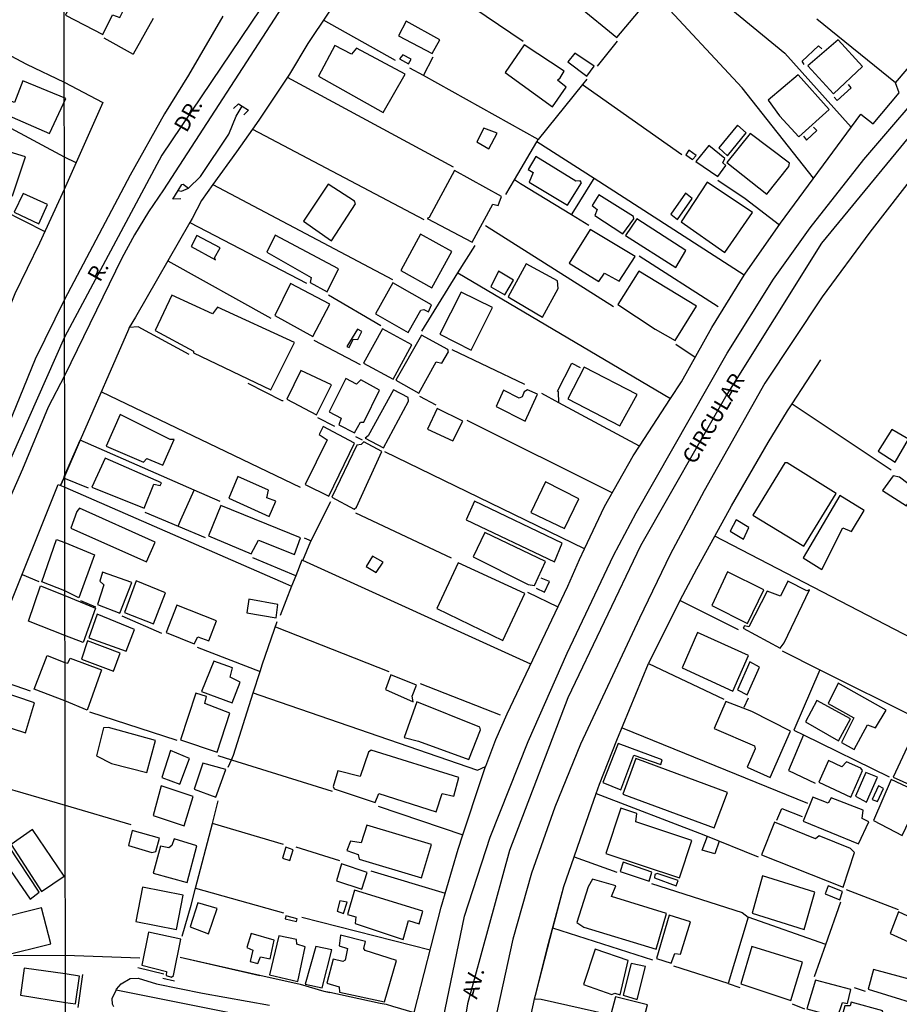
# Model space of a CAD drawing. Extents: x 183118 to 185538, y 1674283 to 1677057.
# Drawn here: x 185041 to 185183, y 1676562 to 1676721 of the extents above; entities that cross this region are included whole.
import ezdxf

# ---------------------------------------------------------------- set-up
doc = ezdxf.new("R2010")
doc.units = 0
doc.header["$MEASUREMENT"] = 0
for name, color, linetype in [('V-ARROIO', 150, 'CONTINUOUS'), ('V-EDIFICACAO', 7, 'CONTINUOUS'), ('V-EIXO_DE_LOGRADOURO', 3, 'CONTINUOUS'), ('V-LOTE', 1, 'CONTINUOUS'), ('V-NOME_DOS_LOGRADOUROS', 7, 'CONTINUOUS'), ('V-PONTE_VIADUTO_PASSARELA', 2, 'CONTINUOUS'), ('V-QUADRA', 2, 'CONTINUOUS'), ('V-TESTADA', 6, 'CONTINUOUS'), ('X-LIMITE_1000', 4, 'CONTINUOUS')]:
    doc.layers.add(name, color=color, linetype=linetype)

msp = doc.modelspace()

# ---------------------------------------------------------------- linework, layer by layer
at = {"layer": 'V-ARROIO'}
for points in [[(185068.25, 1676693.65), (185070.22, 1676695.54), (185074.79, 1676702.4), (185075.94, 1676705.31), (185076.93, 1676706.91)], [(185066.58, 1676693.29), (185067.15, 1676693.18), (185068.25, 1676693.65)]]:
    msp.add_lwpolyline(points, dxfattribs=at)
at = {"layer": 'V-EDIFICACAO'}
for points in [[(185050.76, 1676726.35), (185048.44, 1676721.58), (185054.43, 1676718.48), (185056.02, 1676721.63), (185057.2, 1676721.2), (185057.85, 1676722.52), (185050.76, 1676726.35)], [(185134.59, 1676727.24), (185131.18, 1676723.04), (185137.4, 1676717.99), (185140.89, 1676722.15), (185134.59, 1676727.24)], [(185103.41, 1676720.6), (185102.17, 1676718.23), (185107.61, 1676715.42), (185108.84, 1676717.62), (185103.41, 1676720.6)], [(185095.4, 1676716.26), (185094.56, 1676715.27), (185091.86, 1676716.67), (185089.25, 1676711.77), (185099.69, 1676705.89), (185103.24, 1676712.07), (185095.4, 1676716.26)], [(185122.42, 1676716.78), (185119.38, 1676712.35), (185127.03, 1676706.79), (185129.19, 1676709.96), (185127.81, 1676711.09), (185128.26, 1676711.46), (185128.89, 1676712.56), (185122.42, 1676716.78)], [(185168.18, 1676713.41), (185172.35, 1676708.88), (185177.02, 1676713.31), (185173.09, 1676717.61), (185168.18, 1676713.41)], [(185102.88, 1676715.2), (185102.33, 1676714.57), (185103.79, 1676713.74), (185104.2, 1676714.51), (185102.88, 1676715.2)], [(185130.63, 1676715.44), (185129.5, 1676714.06), (185132.55, 1676711.72), (185133.75, 1676713.35), (185130.63, 1676715.44)], [(185166.62, 1676711.97), (185161.8, 1676707.85), (185163.64, 1676705.33), (185166.77, 1676701.97), (185171.65, 1676706.39), (185166.62, 1676711.97)], [(185048.47, 1676708.12), (185041.56, 1676711), (185040.18, 1676707.51), (185038.04, 1676708.3), (185037.17, 1676706.25), (185045.86, 1676702.5), (185048.47, 1676708.12)], [(185153.84, 1676700.16), (185155.24, 1676698.87), (185158.28, 1676702.58), (185156.86, 1676703.83), (185153.84, 1676700.16)], [(185115.95, 1676703.33), (185114.79, 1676701.15), (185116.74, 1676700.03), (185118.1, 1676702.55), (185115.95, 1676703.33)], [(185158.9, 1676702.49), (185155.15, 1676697.81), (185161.59, 1676692.71), (185165.15, 1676697.17), (185165.26, 1676697.69), (185158.9, 1676702.49)], [(185033.69, 1676701.26), (185031.9, 1676694.9), (185039.89, 1676692.42), (185041.96, 1676698.74), (185033.69, 1676701.26)], [(185152.21, 1676700.58), (185150.15, 1676697.96), (185153.67, 1676695.55), (185154.99, 1676697.32), (185154.48, 1676697.76), (185154.8, 1676698.45), (185152.21, 1676700.58)], [(185148.99, 1676699.8), (185148.54, 1676699.07), (185149.62, 1676698.31), (185150.18, 1676698.94), (185148.99, 1676699.8)], [(185124.32, 1676698.79), (185123.08, 1676696.7), (185123.89, 1676696.2), (185123.23, 1676694.65), (185129.44, 1676690.92), (185131.69, 1676694.53), (185131.46, 1676694.83), (185130.79, 1676694.8), (185124.32, 1676698.79)], [(185111.21, 1676696.51), (185107.12, 1676688.93), (185106.76, 1676688.77), (185114.03, 1676684.95), (185117.4, 1676691.1), (185118.24, 1676690.88), (185118.77, 1676692.32), (185111.21, 1676696.51)], [(185090.82, 1676694.31), (185086.82, 1676688.32), (185091.34, 1676685.17), (185095.21, 1676691.12), (185095.05, 1676691.58), (185090.82, 1676694.31)], [(185151.95, 1676694.64), (185147.76, 1676688.25), (185154.8, 1676683.3), (185159.25, 1676689.72), (185151.95, 1676694.64)], [(185041.59, 1676692.81), (185040.15, 1676689.81), (185044.12, 1676687.92), (185045.51, 1676691.02), (185041.59, 1676692.81)], [(185134.48, 1676692.59), (185133.42, 1676690.87), (185134.23, 1676690.23), (185133.83, 1676689.25), (185138.33, 1676686.29), (185140.12, 1676688.72), (185140.09, 1676689.08), (185134.48, 1676692.59)], [(185146.12, 1676689.45), (185147.2, 1676688.64), (185149.54, 1676692.01), (185148.46, 1676692.85), (185146.12, 1676689.45)], [(185140.63, 1676688.71), (185138.8, 1676686.03), (185146.88, 1676680.88), (185148.52, 1676683.63), (185140.63, 1676688.71)], [(185105.72, 1676686.24), (185102.54, 1676680.37), (185107.52, 1676677.59), (185110.78, 1676683.43), (185105.72, 1676686.24)], [(185133.06, 1676686.99), (185129.69, 1676681.55), (185134.47, 1676678.6), (185135.4, 1676679.97), (185137.77, 1676678.64), (185140.36, 1676682.62), (185133.06, 1676686.99)], [(185069.62, 1676686.02), (185068.71, 1676684.27), (185072.65, 1676682.11), (185072.48, 1676682.44), (185073.37, 1676684.05), (185069.62, 1676686.02)], [(185082.24, 1676686.06), (185080.92, 1676683.36), (185088.08, 1676679.24), (185087.88, 1676678.45), (185090.65, 1676676.92), (185092.49, 1676680.65), (185082.24, 1676686.06)], [(185122.73, 1676681.46), (185119.83, 1676676.11), (185125.37, 1676672.85), (185127.92, 1676677.46), (185127.79, 1676678.73), (185122.73, 1676681.46)], [(185118.31, 1676680.27), (185117.07, 1676677.77), (185119.32, 1676676.47), (185120.73, 1676678.84), (185118.31, 1676680.27)], [(185140.92, 1676680.26), (185137.53, 1676674.91), (185143.55, 1676670.91), (185146.81, 1676669.11), (185150.25, 1676674.63), (185140.92, 1676680.26)], [(185084.74, 1676678.29), (185082.19, 1676673.12), (185088.31, 1676669.71), (185091.07, 1676674.96), (185084.74, 1676678.29)], [(185101.24, 1676678.37), (185098.47, 1676673.4), (185103.69, 1676670.38), (185105.75, 1676673.98), (185106.23, 1676674.11), (185106.97, 1676673.71), (185107.5, 1676674.83), (185101.24, 1676678.37)], [(185108.85, 1676670.12), (185113.9, 1676667.51), (185117.32, 1676674.41), (185112.24, 1676676.91), (185108.85, 1676670.12)], [(185072.95, 1676674.48), (185072.15, 1676673.41), (185065.59, 1676676.39), (185062.89, 1676670.68), (185069.1, 1676667.39), (185069.06, 1676667.07), (185081.54, 1676661.12), (185085.36, 1676668.76), (185072.95, 1676674.48)], [(185093.81, 1676668.11), (185094.19, 1676667.94), (185094.86, 1676669.29), (185095.58, 1676669.23), (185096.26, 1676670.55), (185095.54, 1676670.93), (185093.81, 1676668.11)], [(185099.57, 1676670.96), (185096.53, 1676665.43), (185101.29, 1676662.84), (185104.32, 1676668.39), (185099.57, 1676670.96)], [(185101.72, 1676662.66), (185105.44, 1676660.56), (185108.22, 1676665.62), (185109.13, 1676665.42), (185110.22, 1676667.28), (185110.1, 1676667.65), (185105.85, 1676669.96), (185101.72, 1676662.66)], [(185086.37, 1676664.24), (185084.13, 1676659.6), (185088.92, 1676657.09), (185091.37, 1676661.93), (185086.37, 1676664.24)], [(185132.09, 1676664.77), (185129.5, 1676659.69), (185137.89, 1676655.3), (185140.65, 1676660.39), (185132.09, 1676664.77)], [(185095.38, 1676662.06), (185093.63, 1676662.93), (185090.97, 1676657.6), (185092.89, 1676656.56), (185092.51, 1676655.5), (185095.07, 1676654.18), (185096.01, 1676655.92), (185096.56, 1676655.91), (185099.07, 1676661.06), (185096.06, 1676662.72), (185095.38, 1676662.06)], [(185097.26, 1676653.69), (185096.75, 1676653.3), (185099.71, 1676651.75), (185103.76, 1676659.27), (185103.72, 1676659.88), (185101.33, 1676661.15), (185097.26, 1676653.69)], [(185122.44, 1676660.82), (185122.13, 1676659.98), (185121.63, 1676659.78), (185119.12, 1676661.08), (185117.93, 1676658.45), (185122.57, 1676656.05), (185124.57, 1676660.44), (185122.98, 1676661.15), (185122.44, 1676660.82)], [(185108.41, 1676658.13), (185106.84, 1676654.79), (185110.9, 1676652.91), (185112.54, 1676656.06), (185108.41, 1676658.13)], [(185057.26, 1676657.12), (185054.97, 1676652.02), (185060.99, 1676649.47), (185061.56, 1676650.06), (185064.14, 1676648.95), (185065.97, 1676653.09), (185065.33, 1676653.13), (185057.26, 1676657.12)], [(185089.98, 1676655.18), (185089.34, 1676653.89), (185090.66, 1676653.07), (185087.08, 1676645.83), (185090.93, 1676643.95), (185095.04, 1676652.53), (185089.98, 1676655.18)], [(185181.78, 1676654.73), (185179.57, 1676651.25), (185182.3, 1676649.47), (185184.45, 1676653.18), (185181.78, 1676654.73)], [(185096.58, 1676652.73), (185096.15, 1676652.28), (185095.45, 1676652.18), (185091.38, 1676643.78), (185095, 1676641.86), (185095.4, 1676642.17), (185099.47, 1676651.15), (185096.58, 1676652.73)], [(185054.83, 1676650.1), (185052.69, 1676645.42), (185061.11, 1676642.01), (185062.66, 1676645.91), (185063.67, 1676645.67), (185063.92, 1676646.14), (185054.83, 1676650.1)], [(185164.49, 1676649.32), (185159.33, 1676640.88), (185167.57, 1676635.88), (185172.8, 1676644.41), (185164.85, 1676649.35), (185164.49, 1676649.32)], [(185076.25, 1676647.14), (185074.8, 1676643.62), (185081.27, 1676640.67), (185082.36, 1676643.18), (185080.93, 1676643.7), (185081.2, 1676644.91), (185076.25, 1676647.14)], [(185181.96, 1676647.25), (185180.28, 1676644.86), (185184.12, 1676642.38), (185185.67, 1676644.99), (185182.99, 1676647.04), (185181.96, 1676647.25)], [(185125.89, 1676646.25), (185123.53, 1676641.34), (185128.96, 1676638.76), (185131.28, 1676643.55), (185125.89, 1676646.25)], [(185167.44, 1676634.03), (185170.47, 1676632.15), (185173.87, 1676638.86), (185175.26, 1676638.27), (185177.28, 1676641.64), (185173.35, 1676644.05), (185167.44, 1676634.03)], [(185050.68, 1676642), (185050.24, 1676641.51), (185049.27, 1676638.8), (185061.47, 1676633.34), (185062.87, 1676636.55), (185050.68, 1676642)], [(185073.49, 1676642.43), (185071.49, 1676637.58), (185078.38, 1676634.65), (185079.59, 1676636.84), (185085.39, 1676634.55), (185086.34, 1676637.22), (185073.49, 1676642.43)], [(185114.44, 1676643.15), (185113.05, 1676640.16), (185127.31, 1676633.34), (185128.59, 1676636.36), (185114.44, 1676643.15)], [(185156.62, 1676640.17), (185155.67, 1676638.3), (185157.82, 1676637.04), (185158.69, 1676638.89), (185156.62, 1676640.17)], [(185048.31, 1676628.66), (185044.58, 1676630.12), (185046.95, 1676636.96), (185048.3, 1676636.49), (185053.11, 1676634.5), (185050.58, 1676627.58), (185048.31, 1676628.66)], [(185116.07, 1676638.11), (185114.19, 1676634.18), (185123.08, 1676629.68), (185124.11, 1676629.54), (185125.86, 1676633.4), (185116.07, 1676638.11)], [(185097.96, 1676634.27), (185096.95, 1676632.61), (185098.54, 1676631.63), (185099.66, 1676633.32), (185097.96, 1676634.27)], [(185111.8, 1676633.22), (185108.33, 1676625.81), (185118.98, 1676620.65), (185122.54, 1676628.25), (185111.8, 1676633.22)], [(185054.41, 1676631.72), (185053.96, 1676630.24), (185054.63, 1676629.66), (185053.59, 1676626.49), (185057.2, 1676625.09), (185059.11, 1676630.04), (185054.41, 1676631.72)], [(185155.26, 1676631.77), (185152.69, 1676626.32), (185158.46, 1676623.41), (185161.12, 1676628.84), (185155.26, 1676631.77)], [(185048.32, 1676621.46), (185042.46, 1676623.78), (185044.38, 1676629.48), (185048.31, 1676627.92), (185053.28, 1676625.88), (185051.27, 1676620.36), (185048.32, 1676621.46)], [(185059.81, 1676630.31), (185057.92, 1676625.18), (185062.61, 1676623.35), (185064.56, 1676628.35), (185059.81, 1676630.31)], [(185163.81, 1676627.85), (185161.62, 1676628.63), (185158.71, 1676622.85), (185157.97, 1676623.03), (185157.76, 1676622.68), (185163.75, 1676619.45), (185164.4, 1676620.29), (185168.47, 1676628.86), (185168.04, 1676628.68), (185164.98, 1676630.24), (185163.81, 1676627.85)], [(185078.01, 1676627.35), (185077.66, 1676625.11), (185082.41, 1676624.32), (185082.7, 1676626.46), (185078.01, 1676627.35)], [(185066.37, 1676626.39), (185064.68, 1676621.97), (185069.16, 1676620.13), (185069.76, 1676621.27), (185071.57, 1676620.62), (185072.8, 1676623.85), (185066.37, 1676626.39)], [(185053.53, 1676624.9), (185052.18, 1676621.09), (185058.2, 1676618.94), (185059.58, 1676622.47), (185053.53, 1676624.9)], [(185150.41, 1676621.97), (185147.91, 1676616.25), (185156.1, 1676612.47), (185158.61, 1676618.26), (185150.41, 1676621.97)], [(185051.95, 1676620.64), (185050.98, 1676617.67), (185056.19, 1676615.72), (185057.23, 1676618.61), (185051.95, 1676620.64)], [(185048.32, 1676617.13), (185048.78, 1676617.01), (185049.17, 1676617.82), (185054.23, 1676615.94), (185051.9, 1676609.4), (185048.33, 1676610.92), (185043.39, 1676612.79), (185045.45, 1676618.23), (185048.32, 1676617.13)], [(185072.34, 1676617.32), (185070.39, 1676612.44), (185075.32, 1676610.6), (185076.62, 1676613.96), (185074.99, 1676614.74), (185075.38, 1676616.27), (185072.34, 1676617.32)], [(185156.86, 1676612.71), (185158.42, 1676611.91), (185160.38, 1676616.38), (185158.84, 1676617.2), (185156.86, 1676612.71)], [(185100.94, 1676615.11), (185100.08, 1676612.74), (185104.54, 1676610.79), (185104.37, 1676611.66), (185105.07, 1676613.46), (185100.94, 1676615.11)], [(185173.08, 1676613.77), (185171.48, 1676610.49), (185175.63, 1676608.17), (185173.63, 1676604.21), (185175.66, 1676603.06), (185177.82, 1676607.05), (185179.14, 1676606.57), (185180.83, 1676609.42), (185173.08, 1676613.77)], [(185037.18, 1676612.71), (185035.63, 1676607.82), (185041.99, 1676605.79), (185043.41, 1676610.6), (185037.18, 1676612.71)], [(185070.88, 1676610.52), (185071.16, 1676611.64), (185069.47, 1676612.16), (185066.99, 1676604.65), (185072.88, 1676602.65), (185074.94, 1676608.96), (185070.88, 1676610.52)], [(185105.12, 1676610.77), (185103.07, 1676605), (185105.4, 1676604.43), (185113.5, 1676601.46), (185115.38, 1676606.27), (185115.29, 1676606.68), (185105.12, 1676610.77)], [(185159.16, 1676609.21), (185154.97, 1676610.82), (185153.1, 1676606.45), (185159.6, 1676603.69), (185159.7, 1676603.19), (185158.44, 1676600.23), (185162.14, 1676598.58), (185165.41, 1676606.05), (185159.16, 1676609.21)], [(185169.68, 1676611), (185167.81, 1676607.55), (185173.14, 1676604.48), (185175.08, 1676608.01), (185169.68, 1676611)], [(185181.96, 1676598.61), (185186.15, 1676596.71), (185186.97, 1676598.61), (185190.27, 1676597.27), (185191.17, 1676600.14), (185186.96, 1676602.05), (185189, 1676606.1), (185186.15, 1676607.58), (185181.96, 1676598.61)], [(185055.34, 1676606.64), (185054.53, 1676606.6), (185053.4, 1676602.05), (185055.84, 1676600.82), (185061.52, 1676599.37), (185062.95, 1676604.53), (185055.34, 1676606.64)], [(185135.1, 1676597.74), (185138.02, 1676596.58), (185140.11, 1676602.16), (185144.5, 1676600.67), (185144.7, 1676601.4), (185137.59, 1676604.02), (185135.1, 1676597.74)], [(185065.36, 1676602.94), (185063.97, 1676598.58), (185066.86, 1676597.46), (185068.45, 1676601.62), (185065.36, 1676602.94)], [(185095.98, 1676598.72), (185092.35, 1676599.65), (185091.6, 1676597.12), (185091.79, 1676596.71), (185098.37, 1676594.51), (185098.98, 1676596), (185108.25, 1676593.02), (185109.21, 1676595.95), (185111.11, 1676595.53), (185111.88, 1676598.55), (185097.74, 1676602.98), (185097.31, 1676602.63), (185095.98, 1676598.72)], [(185070.59, 1676600.89), (185069.2, 1676596.65), (185072.69, 1676595.37), (185074.3, 1676599.84), (185070.59, 1676600.89)], [(185140.45, 1676601.6), (185138.35, 1676595.87), (185153.08, 1676590.44), (185155.25, 1676596.14), (185140.45, 1676601.6)], [(185173.71, 1676600.26), (185171.53, 1676601.3), (185169.98, 1676597.83), (185175.12, 1676595.37), (185177.02, 1676599.68), (185176.75, 1676600.07), (185174.44, 1676601.07), (185173.71, 1676600.26)], [(185175.87, 1676595.56), (185177.68, 1676594.59), (185179.45, 1676598.59), (185177.57, 1676599.39), (185175.87, 1676595.56)], [(185063.87, 1676597.19), (185062.59, 1676592.45), (185067.58, 1676590.74), (185069.04, 1676595.48), (185063.87, 1676597.19)], [(185179.6, 1676597.23), (185178.56, 1676595.02), (185179.43, 1676594.66), (185180.44, 1676596.79), (185179.6, 1676597.23)], [(185181.63, 1676598.23), (185178.79, 1676591.6), (185183.44, 1676589.21), (185185.83, 1676594.26), (185185.32, 1676594.9), (185185.92, 1676596.23), (185181.63, 1676598.23)], [(185171.96, 1676595.29), (185171.47, 1676594.44), (185169.01, 1676595.4), (185167.47, 1676591.51), (185176.4, 1676587.87), (185178.07, 1676591.43), (185176.96, 1676591.96), (185177.16, 1676593.27), (185171.96, 1676595.29)], [(185140.43, 1676591.41), (185140.61, 1676592.75), (185138.04, 1676593.61), (185135.59, 1676586.31), (185147.49, 1676582.38), (185149.47, 1676588.41), (185140.43, 1676591.41)], [(185097.02, 1676590.84), (185096.11, 1676587.99), (185094.41, 1676588.27), (185093.84, 1676586.76), (185095.62, 1676586.14), (185095.8, 1676585.36), (185105.88, 1676582.34), (185107.46, 1676587.77), (185097.02, 1676590.84)], [(185170.06, 1676589.12), (185169.42, 1676588.65), (185162.81, 1676591.33), (185160.72, 1676586.07), (185173.92, 1676580.88), (185175.74, 1676586.48), (185175.08, 1676587.11), (185170.06, 1676589.12)], [(185043.07, 1676590.15), (185039.65, 1676587.74), (185044.57, 1676580.18), (185048.23, 1676582.62), (185043.07, 1676590.15)], [(185059.2, 1676589.98), (185058.58, 1676587.59), (185062.37, 1676586.48), (185062.98, 1676586.6), (185063.58, 1676588.77), (185059.2, 1676589.98)], [(185065.98, 1676588.64), (185065.57, 1676587.61), (185065.08, 1676587.23), (185063.75, 1676587.48), (185062.55, 1676583.12), (185068.04, 1676581.63), (185069.64, 1676587.54), (185065.98, 1676588.64)], [(185039.28, 1676587.48), (185037.62, 1676586.27), (185042.74, 1676578.95), (185044.17, 1676580.03), (185039.28, 1676587.48)], [(185083.96, 1676587.29), (185083.45, 1676585.53), (185084.61, 1676585.14), (185085.14, 1676586.89), (185083.96, 1676587.29)], [(185092.95, 1676584.6), (185092.13, 1676581.89), (185096.22, 1676580.55), (185097.08, 1676583.22), (185092.95, 1676584.6)], [(185138.39, 1676584.87), (185137.94, 1676583.4), (185142.62, 1676581.82), (185143.04, 1676583.3), (185138.39, 1676584.87)], [(185143.87, 1676583.08), (185143.5, 1676582.88), (185143.47, 1676582.34), (185146.98, 1676581.07), (185147.3, 1676581.91), (185143.87, 1676583.08)], [(185136.53, 1676579.35), (185137.2, 1676581.06), (185133.45, 1676582.14), (185132.75, 1676580.9), (185130.92, 1676575.15), (185132.04, 1676574.42), (185143.71, 1676570.88), (185145.4, 1676576.62), (185136.53, 1676579.35)], [(185160.91, 1676582.67), (185159.2, 1676576.67), (185167.6, 1676574.02), (185169.32, 1676580.04), (185160.91, 1676582.67)], [(185060.83, 1676580.85), (185059.75, 1676575.31), (185066.35, 1676574.02), (185067.43, 1676579.59), (185060.83, 1676580.85)], [(185095.04, 1676580.39), (185093.92, 1676576.45), (185095.29, 1676576.08), (185095.17, 1676575.01), (185102.89, 1676572.41), (185103.75, 1676575.46), (185105.5, 1676574.96), (185106.08, 1676576.97), (185095.04, 1676580.39)], [(185171.5, 1676581.09), (185171.02, 1676579.77), (185173.36, 1676578.83), (185173.81, 1676580.17), (185171.5, 1676581.09)], [(185069.76, 1676578.33), (185068.56, 1676574.44), (185071.5, 1676573.34), (185072.88, 1676577.44), (185069.76, 1676578.33)], [(185092.69, 1676578.67), (185092.27, 1676576.96), (185093.3, 1676576.63), (185093.87, 1676578.43), (185092.69, 1676578.67)], [(185036.8, 1676575.61), (185038.23, 1676569.8), (185046.05, 1676571.72), (185044.54, 1676577.55), (185036.8, 1676575.61)], [(185182.86, 1676576.88), (185181.49, 1676573.39), (185189.1, 1676569.94), (185189.53, 1676569.99), (185190.95, 1676573.14), (185182.86, 1676576.88)], [(185084.99, 1676575.96), (185083.99, 1676576.21), (185083.87, 1676575.75), (185085.67, 1676575.32), (185085.79, 1676575.76), (185084.99, 1676575.96)], [(185145.85, 1676576.34), (185143.8, 1676569.37), (185146.17, 1676568.6), (185146.77, 1676570.15), (185147.64, 1676570.05), (185149.29, 1676575.25), (185145.85, 1676576.34)], [(185061.81, 1676573.59), (185060.72, 1676568.28), (185064.74, 1676567.27), (185064.64, 1676566.61), (185065.55, 1676566.36), (185065.83, 1676566.6), (185067.02, 1676572.47), (185061.81, 1676573.59)], [(185077.66, 1676571.1), (185078.63, 1676570.68), (185078.24, 1676568.89), (185079.45, 1676568.56), (185079.91, 1676569.63), (185081.42, 1676569.27), (185082.07, 1676572.29), (185078.36, 1676573.37), (185077.66, 1676571.1)], [(185082.83, 1676572.99), (185081.33, 1676566.71), (185085.89, 1676565.65), (185087.07, 1676571.23), (185085.75, 1676571.66), (185085.68, 1676572.4), (185082.83, 1676572.99)], [(185092.8, 1676573.13), (185092.57, 1676571.41), (185093.94, 1676570.97), (185093.53, 1676569.08), (185093.16, 1676568.86), (185091.61, 1676569.22), (185090.59, 1676565.38), (185092.59, 1676564.78), (185092.62, 1676563.93), (185099.87, 1676562.36), (185101.82, 1676569.03), (185096.76, 1676570.65), (185096.56, 1676570.96), (185096.82, 1676572.07), (185092.8, 1676573.13)], [(185088.84, 1676571.3), (185087.12, 1676565.21), (185089.83, 1676564.6), (185091.41, 1676570.73), (185088.84, 1676571.3)], [(185133.88, 1676570.83), (185132, 1676565.14), (185136.59, 1676563.56), (185137.06, 1676563.74), (185137.92, 1676563.48), (185139.2, 1676569), (185133.88, 1676570.83)], [(185159.18, 1676571.26), (185157.4, 1676565.25), (185165.44, 1676562.56), (185167.34, 1676568.73), (185159.18, 1676571.26)], [(185139.7, 1676568.52), (185138.39, 1676563.43), (185140.68, 1676562.74), (185142, 1676568.06), (185139.7, 1676568.52)], [(185048.39, 1676566.88), (185041.75, 1676567.77), (185041.15, 1676563.41), (185048.4, 1676562.26), (185050.05, 1676562.04), (185050.68, 1676566.47), (185048.39, 1676566.88)], [(185178.79, 1676567.58), (185177.93, 1676564.39), (185189.05, 1676560.94), (185189.93, 1676564.56), (185178.79, 1676567.58)], [(185169.46, 1676565.83), (185168.03, 1676561.25), (185173, 1676559.86), (185173.79, 1676562.24), (185174.58, 1676562.1), (185175.16, 1676564.35), (185169.46, 1676565.83)], [(185137.15, 1676563.14), (185136.41, 1676560.31), (185141.56, 1676559), (185142.36, 1676561.89), (185137.15, 1676563.14)], [(185175.22, 1676562.32), (185175.04, 1676561.69), (185174.2, 1676561.71), (185173.63, 1676559.73), (185179.44, 1676557.88), (185180.3, 1676560.9), (185175.22, 1676562.32)]]:
    msp.add_lwpolyline(points, close=True, dxfattribs=at)
at = {"layer": 'V-EIXO_DE_LOGRADOURO'}
for points in [[(185252.46, 1676875.66), (185237.46, 1676869.48), (185223.13, 1676861.36), (185208.97, 1676849.65), (185175.75, 1676822.76), (185166.49, 1676814.21), (185149.69, 1676797.16), (185149.34, 1676796.9), (185141.15, 1676790.77), (185140.15, 1676790.02), (185129.83, 1676794.28), (185127, 1676796.1), (185122.82, 1676790.36), (185112.58, 1676776.27), (185084.7, 1676729.78), (185063.99, 1676699), (185048.25, 1676669.63), (185035.33, 1676640.55)], [(185291.13, 1676783.21), (185259.78, 1676768.19), (185232.4, 1676749.53), (185211.09, 1676731.08), (185208.87, 1676729.16), (185206.22, 1676726.25), (185200.9, 1676720.42), (185188.65, 1676706.98), (185170.41, 1676684.8), (185155.15, 1676660.37), (185141.21, 1676635.94), (185129.47, 1676611.4), (185120.05, 1676586.76), (185113.27, 1676562.01), (185112.73, 1676558.69)], [(185111.85, 1676553.2), (185103.71, 1676554.82), (185056.57, 1676564.23)]]:
    msp.add_lwpolyline(points, dxfattribs=at)
at = {"layer": 'V-LOTE'}
for points in [[(185122.28, 1676717.35), (185102.19, 1676730.93)], [(185147.59, 1676729.4), (185148.59, 1676728.57), (185164.47, 1676715.46), (185175.22, 1676703.51)], [(185021.21, 1676727.34), (185014.56, 1676716.8), (185048.21, 1676698.74), (185050.08, 1676697.83)], [(185094.09, 1676726.88), (185087.55, 1676717.04), (185084.54, 1676712.09), (185079.64, 1676704.63)], [(185020.06, 1676725.46), (185042.12, 1676713.68), (185048.2, 1676710.8), (185054.42, 1676707.5)], [(185169.13, 1676695.31), (185157.6, 1676709.87), (185143.78, 1676724.75)], [(185062.57, 1676721.04), (185059.36, 1676715.27)], [(185101.66, 1676714.27), (185090.03, 1676720.77)], [(185182.35, 1676710.65), (185169.65, 1676720.96)], [(185054.61, 1676717.91), (185059.36, 1676715.27)], [(185182.35, 1676710.65), (185189.23, 1676718.73)], [(185134.28, 1676713.38), (185137.49, 1676717.42)], [(185167.63, 1676713.63), (185167.29, 1676714.17), (185169.92, 1676716.65), (185170.45, 1676716.15)], [(185106.19, 1676711.83), (185107.74, 1676714.86)], [(185084.21, 1676711.58), (185110.96, 1676697.12)], [(185106.19, 1676711.83), (185104.01, 1676713.05)], [(185124.67, 1676701.51), (185106.19, 1676711.83)], [(185131.86, 1676710.39), (185124.67, 1676701.51)], [(185132.57, 1676711.26), (185131.86, 1676710.39)], [(185131.86, 1676710.39), (185147.88, 1676699.12)], [(185172.45, 1676708.38), (185172.96, 1676707.81), (185175.19, 1676709.87), (185174.79, 1676710.4)], [(185182.96, 1676709.07), (185182.35, 1676710.65)], [(185178.73, 1676704.06), (185182.96, 1676709.07)], [(185054.42, 1676707.5), (185048.22, 1676693.45)], [(185158.02, 1676679.78), (185163.82, 1676688.04), (185176.78, 1676705.59)], [(185176.78, 1676705.59), (185178.73, 1676704.06)], [(185079.64, 1676704.63), (185078.59, 1676703.17)], [(185078.59, 1676703.17), (185075.99, 1676699.54)], [(185078.59, 1676703.17), (185106.25, 1676688.61)], [(185167.48, 1676702.08), (185168.01, 1676701.43), (185169.66, 1676702.96), (185169.14, 1676703.53)], [(185120.85, 1676695), (185124.48, 1676701.15)], [(185124.48, 1676701.15), (185124.69, 1676701.5), (185124.67, 1676701.51)], [(185133.71, 1676695.21), (185124.48, 1676701.15)], [(185075.99, 1676699.54), (185072.2, 1676694.24)], [(185024.72, 1676697.02), (185045.06, 1676686.67)], [(185072.2, 1676694.24), (185070.36, 1676691.68)], [(185072.2, 1676694.24), (185101.2, 1676678.93)], [(185119.46, 1676692.64), (185120.85, 1676695)], [(185130.08, 1676689.37), (185121.86, 1676694.39), (185120.85, 1676695)], [(185130.08, 1676689.37), (185130.7, 1676690.37), (185133.09, 1676694.21), (185133.71, 1676695.21)], [(185157.93, 1676679.63), (185133.71, 1676695.21)], [(185153.67, 1676694.98), (185158.1, 1676692), (185163.63, 1676687.77)], [(185048.22, 1676693.45), (185044.23, 1676684.77), (185040.23, 1676676.64), (185036, 1676666.04), (185027.74, 1676647.2)], [(185070.36, 1676691.68), (185068.84, 1676688.75)], [(185132.89, 1676687.65), (185130.08, 1676689.37)], [(185068.49, 1676688.14), (185059.69, 1676672.85), (185058.72, 1676671.17)], [(185068.84, 1676688.75), (185068.49, 1676688.14)], [(185068.49, 1676688.14), (185087.29, 1676678.35)], [(185116.17, 1676687.66), (185136.84, 1676674.57)], [(185111.75, 1676679.98), (185114.5, 1676684.43)], [(185064.95, 1676681.93), (185081.55, 1676672.69)], [(185153.75, 1676674.52), (185140.97, 1676682.69)], [(185105.94, 1676670.57), (185111.75, 1676679.98)], [(185111.75, 1676679.98), (185146.05, 1676659.72)], [(185157.93, 1676679.63), (185158.02, 1676679.78)], [(185152.74, 1676671.2), (185157.93, 1676679.63)], [(185090.85, 1676676.48), (185099.32, 1676671.53)], [(185058.72, 1676671.17), (185058.58, 1676670.85), (185050.79, 1676652.99)], [(185068.4, 1676666.82), (185060.13, 1676671.31), (185058.72, 1676671.17)], [(185147.8, 1676662.4), (185152.74, 1676671.2)], [(185088.49, 1676669.13), (185095.98, 1676665.22)], [(185122.55, 1676661.98), (185110.8, 1676667.59)], [(185146.9, 1676668.5), (185150.03, 1676666.39)], [(185128.05, 1676659.03), (185127.98, 1676660.79), (185127.8, 1676660.93), (185130.12, 1676665.45), (185131.48, 1676664.75)], [(185165.67, 1676658.84), (185170.31, 1676665.97)], [(185146.05, 1676659.72), (185147.8, 1676662.4)], [(185054.25, 1676660.8), (185086.29, 1676645.4)], [(185083.57, 1676659.35), (185083.36, 1676659.33), (185077.92, 1676662.14)], [(185108.25, 1676658.67), (185105.57, 1676660.03)], [(185128.05, 1676659.03), (185125.26, 1676660.53)], [(185141.04, 1676652.05), (185146.05, 1676659.72)], [(185141.04, 1676652.05), (185128.05, 1676659.03)], [(185155.9, 1676642.41), (185161.82, 1676652.63), (185164.94, 1676657.72)], [(185164.94, 1676657.72), (185165.67, 1676658.84)], [(185165.67, 1676658.84), (185181.64, 1676648.23)], [(185091.89, 1676655.23), (185089.14, 1676656.61)], [(185136.61, 1676644.48), (185113.22, 1676656.19)], [(185048.13, 1676646.89), (185048.28, 1676647.24), (185050.79, 1676652.99)], [(185050.8, 1676652.99), (185050.79, 1676652.99)], [(185069.18, 1676644.93), (185050.8, 1676652.99)], [(185095.24, 1676653.57), (185096.3, 1676653.07)], [(185140.02, 1676650.49), (185141.04, 1676652.05)], [(185132.16, 1676635.45), (185099.94, 1676651.14)], [(185135.42, 1676642.27), (185140.02, 1676650.49)], [(185047.62, 1676645.7), (185048.13, 1676646.89)], [(185048.14, 1676646.89), (185048.13, 1676646.89)], [(185052.14, 1676645.23), (185048.14, 1676646.89)], [(185035.52, 1676615.54), (185038.67, 1676624.51), (185047.25, 1676645.84)], [(185047.25, 1676645.84), (185048.29, 1676645.44), (185083.91, 1676629.87), (185084.91, 1676629.43)], [(185066.58, 1676639.13), (185067.03, 1676640.13), (185069.18, 1676644.93)], [(185073.38, 1676643.09), (185069.18, 1676644.93)], [(185086.7, 1676633.59), (185088.02, 1676636.71), (185091.23, 1676643.12)], [(185132.16, 1676635.45), (185135.42, 1676642.27)], [(185153.21, 1676637.52), (185155.9, 1676642.41)], [(185061.22, 1676641.38), (185066.58, 1676639.13)], [(185095.21, 1676641.27), (185110.65, 1676634)], [(185066.58, 1676639.13), (185070.98, 1676637.28)], [(185086.92, 1676637.26), (185088.04, 1676636.76)], [(185150.32, 1676632.25), (185153.21, 1676637.52)], [(185190.87, 1676617.99), (185153.21, 1676637.52)], [(185131.34, 1676633.75), (185132.16, 1676635.45)], [(185085.57, 1676631.1), (185078.64, 1676634.01)], [(185116.2, 1676600.33), (185116.22, 1676600.39), (185117.86, 1676604.7), (185119.7, 1676608.83), (185129.5, 1676629.42), (185131.34, 1676633.75)], [(185086.7, 1676633.59), (185086.57, 1676633.65), (185085.57, 1676631.1)], [(185123.51, 1676616.87), (185086.7, 1676633.59)], [(185142.54, 1676617.01), (185147.61, 1676627.18), (185150.32, 1676632.25)], [(185041.44, 1676631.3), (185044.14, 1676630.17)], [(185085.57, 1676631.1), (185084.91, 1676629.43)], [(185124.38, 1676629.11), (185125.74, 1676628.49), (185126.5, 1676630.18), (185125.2, 1676630.71)], [(185084.91, 1676629.43), (185083.06, 1676624.71)], [(185122.98, 1676628.47), (185127.89, 1676626.12)], [(185050.83, 1676627.15), (185053.28, 1676626.1)], [(185147.59, 1676627.13), (185156.98, 1676622.43)], [(185057.49, 1676624.64), (185063.91, 1676621.84)], [(185079.82, 1676615.64), (185080.22, 1676616.88), (185082.58, 1676623.73)], [(185082.29, 1676622.88), (185100.58, 1676615.69)], [(185069.66, 1676619.58), (185079.82, 1676615.64)], [(185164.06, 1676618.98), (185170.12, 1676615.95)], [(185137.41, 1676604.6), (185142.51, 1676616.95)], [(185142.51, 1676616.95), (185142.54, 1676617.01)], [(185142.51, 1676616.95), (185154.67, 1676611.2)], [(185035.41, 1676615.1), (185042.74, 1676612.55)], [(185078.73, 1676612.23), (185079.82, 1676615.64)], [(185170.12, 1676615.95), (185165.97, 1676606.18), (185167.52, 1676605.42)], [(185170.12, 1676615.95), (185185.66, 1676608.18)], [(185105.67, 1676613.72), (185118.57, 1676608.65)], [(185075.19, 1676601.42), (185075.51, 1676602.19), (185078.73, 1676612.23)], [(185078.73, 1676612.23), (185079.78, 1676611.86), (185114.88, 1676599.74), (185116.2, 1676600.33)], [(185157.92, 1676609.9), (185158.61, 1676611.39)], [(185052.31, 1676609.14), (185066.36, 1676604.59)], [(185168.18, 1676594.36), (185138.29, 1676606.52)], [(185167.52, 1676605.42), (185165.11, 1676599.71), (185169.38, 1676597.66)], [(185167.52, 1676605.42), (185181.33, 1676598.64)], [(185073, 1676602.1), (185075.19, 1676601.42)], [(185074.69, 1676600.23), (185075.19, 1676601.42)], [(185075.19, 1676601.42), (185091.44, 1676596.37)], [(185112.54, 1676589.31), (185115.56, 1676598.39), (185116.2, 1676600.33)], [(185031.67, 1676598.92), (185048.36, 1676594.1), (185058.94, 1676590.99)], [(185134.04, 1676595.97), (185134.57, 1676597.48)], [(185131.99, 1676590.09), (185134.04, 1676595.97)], [(185134.04, 1676595.97), (185151.43, 1676589.32), (185160.21, 1676585.77)], [(185072.13, 1676591.14), (185073.07, 1676594.78)], [(185098.86, 1676593.91), (185112.54, 1676589.31)], [(185163.18, 1676591.67), (185163.99, 1676593.57), (185167.31, 1676592.28)], [(185069.42, 1676580.68), (185072.13, 1676591.14)], [(185083.58, 1676587.77), (185072.13, 1676591.14)], [(185111.76, 1676586.97), (185112.54, 1676589.31)], [(185130.48, 1676585.75), (185131.99, 1676590.09)], [(185153.92, 1676588.31), (185153.21, 1676586.24), (185151.18, 1676586.83), (185152.02, 1676589.08)], [(185092.71, 1676585.13), (185085.65, 1676587.29)], [(185100.19, 1676561.96), (185101.21, 1676561.66), (185104.67, 1676560.65), (185109.04, 1676577.65), (185111.76, 1676586.97)], [(185128.81, 1676580.97), (185130.48, 1676585.75)], [(185130.48, 1676585.75), (185137.41, 1676583.29)], [(185097.7, 1676583.51), (185109.69, 1676579.89)], [(185142.99, 1676581.45), (185157.62, 1676576.76), (185158.59, 1676576.03)], [(185067.26, 1676572.93), (185068.71, 1676577.94), (185069.42, 1676580.68)], [(185069.42, 1676580.68), (185083.61, 1676576.74)], [(185124.11, 1676562.82), (185124.41, 1676564.01), (185126.18, 1676571.17), (185128.81, 1676580.97)], [(185174.38, 1676580.47), (185182.77, 1676577.24)], [(185171.1, 1676571.62), (185173.53, 1676578.48)], [(185086.53, 1676576.04), (185107.24, 1676570.73)], [(185171.1, 1676571.62), (185158.59, 1676576.03), (185155.36, 1676565.32)], [(185143.19, 1676569.07), (185127.07, 1676574.26)], [(185169.26, 1676566.45), (185171.1, 1676571.62)], [(185040.04, 1676569.85), (185048.39, 1676569.91), (185060.41, 1676569.45)], [(185066.93, 1676569.55), (185079.78, 1676566.61), (185079.78, 1676566.67)], [(185155.36, 1676565.32), (185146.6, 1676568.11)], [(185090.09, 1676564.1), (185091.07, 1676563.87), (185091.07, 1676563.89)], [(185155.36, 1676565.32), (185157.25, 1676564.67)], [(185175.7, 1676564.67), (185177.43, 1676564.05)], [(185120.3, 1676544.15), (185122.45, 1676555.31), (185123.93, 1676562.01), (185124.11, 1676562.82)], [(185124.11, 1676562.82), (185125.16, 1676562.79), (185135.93, 1676560.38)], [(185165.7, 1676562.05), (185167.66, 1676561.23)]]:
    msp.add_lwpolyline(points, dxfattribs=at)
at = {"layer": 'V-PONTE_VIADUTO_PASSARELA'}
for points in [[(185075.54, 1676706.53), (185076.32, 1676707.28), (185076.93, 1676706.91)], [(185076.93, 1676706.91), (185077.96, 1676706.27), (185077.22, 1676705.52)], [(185066.58, 1676693.29), (185067.18, 1676694.25), (185067.39, 1676694.3), (185068.25, 1676693.65)], [(185067.01, 1676691.96), (185065.72, 1676691.91), (185066.58, 1676693.29)]]:
    msp.add_lwpolyline(points, dxfattribs=at)
at = {"layer": 'V-QUADRA'}
for points in [[(185083.97, 1676723.86), (185064.24, 1676693.39), (185061.8, 1676689.87), (185059.54, 1676686.16), (185057.52, 1676682.38), (185048.26, 1676663.36), (185045.65, 1676658.32), (185041.48, 1676648.33), (185037.2, 1676638.63)], [(185109.35, 1676559.54), (185112.83, 1676576.2), (185116.94, 1676588.91), (185123.09, 1676604.35), (185129.38, 1676618.63), (185136.86, 1676634.41), (185140.52, 1676641.29), (185155.2, 1676667.05), (185162.68, 1676679.01), (185168.58, 1676687.25), (185177.26, 1676698.29), (185189.25, 1676712.28), (185198.93, 1676722.83)], [(185073.83, 1676721.42), (185068.28, 1676711.89), (185064.41, 1676705.64), (185058.83, 1676695.79), (185048.25, 1676675.69), (185043.54, 1676666.07), (185029.81, 1676632.49)], [(185185.83, 1676696.4), (185178.2, 1676686.56), (185170.54, 1676676.15), (185161.24, 1676662.22), (185151.49, 1676644.84), (185146.01, 1676634.55), (185141.02, 1676624.26), (185131.54, 1676603.95), (185127.38, 1676593.77), (185123.61, 1676583.11), (185120.61, 1676572.45), (185117.37, 1676557.72)], [(185056.24, 1676561.56), (185055.99, 1676561.99), (185055.95, 1676562.9), (185056.57, 1676564.23), (185056.64, 1676564.38), (185057.4, 1676565.24), (185058.86, 1676566.1), (185060.13, 1676566.18), (185063.1, 1676565.24), (185070.51, 1676563.77), (185081.33, 1676561.79)]]:
    msp.add_lwpolyline(points, dxfattribs=at)
at = {"layer": 'V-TESTADA'}
for points in [[(185094.09, 1676726.88), (185087.55, 1676717.04), (185084.54, 1676712.09), (185079.64, 1676704.63)], [(185062.57, 1676721.04), (185059.36, 1676715.27)], [(185182.35, 1676710.65), (185189.23, 1676718.73)], [(185178.73, 1676704.06), (185182.96, 1676709.07)], [(185054.42, 1676707.5), (185048.22, 1676693.45)], [(185158.02, 1676679.78), (185163.82, 1676688.04), (185176.78, 1676705.59)], [(185079.64, 1676704.63), (185078.59, 1676703.17)], [(185078.59, 1676703.17), (185075.99, 1676699.54)], [(185075.99, 1676699.54), (185072.2, 1676694.24)], [(185072.2, 1676694.24), (185070.36, 1676691.68)], [(185048.22, 1676693.45), (185044.23, 1676684.77), (185040.23, 1676676.64), (185036, 1676666.04), (185027.74, 1676647.2)], [(185070.36, 1676691.68), (185068.84, 1676688.75)], [(185068.49, 1676688.14), (185059.69, 1676672.85), (185058.72, 1676671.17)], [(185068.84, 1676688.75), (185068.49, 1676688.14)], [(185157.93, 1676679.63), (185158.02, 1676679.78)], [(185152.74, 1676671.2), (185157.93, 1676679.63)], [(185058.72, 1676671.17), (185058.58, 1676670.85), (185050.8, 1676652.99)], [(185147.8, 1676662.4), (185152.74, 1676671.2)], [(185165.67, 1676658.84), (185170.31, 1676665.97)], [(185146.05, 1676659.72), (185147.8, 1676662.4)], [(185141.04, 1676652.05), (185146.05, 1676659.72)], [(185155.9, 1676642.41), (185161.82, 1676652.63), (185164.94, 1676657.72)], [(185164.94, 1676657.72), (185165.67, 1676658.84)], [(185050.8, 1676652.99), (185048.14, 1676646.89)], [(185140.02, 1676650.49), (185141.04, 1676652.05)], [(185135.42, 1676642.27), (185140.02, 1676650.49)], [(185048.14, 1676646.89), (185047.62, 1676645.7)], [(185035.52, 1676615.54), (185038.67, 1676624.51), (185047.25, 1676645.84)], [(185132.16, 1676635.45), (185135.42, 1676642.27)], [(185153.21, 1676637.52), (185155.9, 1676642.41)], [(185150.32, 1676632.25), (185153.21, 1676637.52)], [(185131.34, 1676633.75), (185132.16, 1676635.45)], [(185116.2, 1676600.33), (185116.22, 1676600.39), (185117.86, 1676604.7), (185119.7, 1676608.83), (185129.5, 1676629.42), (185131.34, 1676633.75)], [(185142.54, 1676617.01), (185147.61, 1676627.18), (185150.32, 1676632.25)], [(185137.41, 1676604.6), (185142.51, 1676616.95)], [(185142.51, 1676616.95), (185142.54, 1676617.01)], [(185134.57, 1676597.48), (185137.41, 1676604.6)], [(185112.54, 1676589.31), (185115.56, 1676598.39), (185116.2, 1676600.33)], [(185134.04, 1676595.97), (185134.57, 1676597.48)], [(185131.99, 1676590.09), (185134.04, 1676595.97)], [(185111.76, 1676586.97), (185112.54, 1676589.31)], [(185130.48, 1676585.75), (185131.99, 1676590.09)], [(185100.19, 1676561.96), (185101.21, 1676561.66), (185104.67, 1676560.65), (185109.04, 1676577.65), (185111.76, 1676586.97)], [(185128.81, 1676580.97), (185130.48, 1676585.75)], [(185127.07, 1676574.26), (185128.81, 1676580.97)], [(185124.11, 1676562.82), (185124.42, 1676564.01), (185127.07, 1676574.26)], [(185066.93, 1676569.55), (185079.78, 1676566.67)], [(185060.1, 1676567.9), (185064.29, 1676566.86)], [(185050.47, 1676561.42), (185051.23, 1676566.74)], [(185064.11, 1676566.18), (185066.01, 1676565.75)], [(185079.78, 1676566.67), (185086.29, 1676565.21), (185090.09, 1676564.1)], [(185090.09, 1676564.1), (185091.07, 1676563.89)], [(185091.07, 1676563.89), (185099.21, 1676562.16), (185100.19, 1676561.96)], [(185120.3, 1676544.15), (185122.45, 1676555.31), (185123.93, 1676562.01), (185124.11, 1676562.82)]]:
    msp.add_lwpolyline(points, dxfattribs=at)
at = {"layer": 'X-LIMITE_1000', "linetype": 'Continuous'}
msp.add_line((185051.48, 1674285.37), (185047.73, 1677056.76), dxfattribs=at)

# ---------------------------------------------------------------- texts
at = {"layer": 'V-NOME_DOS_LOGRADOUROS'}
for s, rotation, p in [('DR.', 60.507, (185067.96, 1676702.5)), ('R.', 60.507, (185053.98, 1676678.37)), ('CIRCULAR', 59.4863, (185149.95, 1676648.96)), ('AV.', 75.4945, (185114.81, 1676562.68))]:
    msp.add_text(s, height=2.5, rotation=rotation, dxfattribs=at).set_placement(p)

doc.saveas('drawing.dxf')
